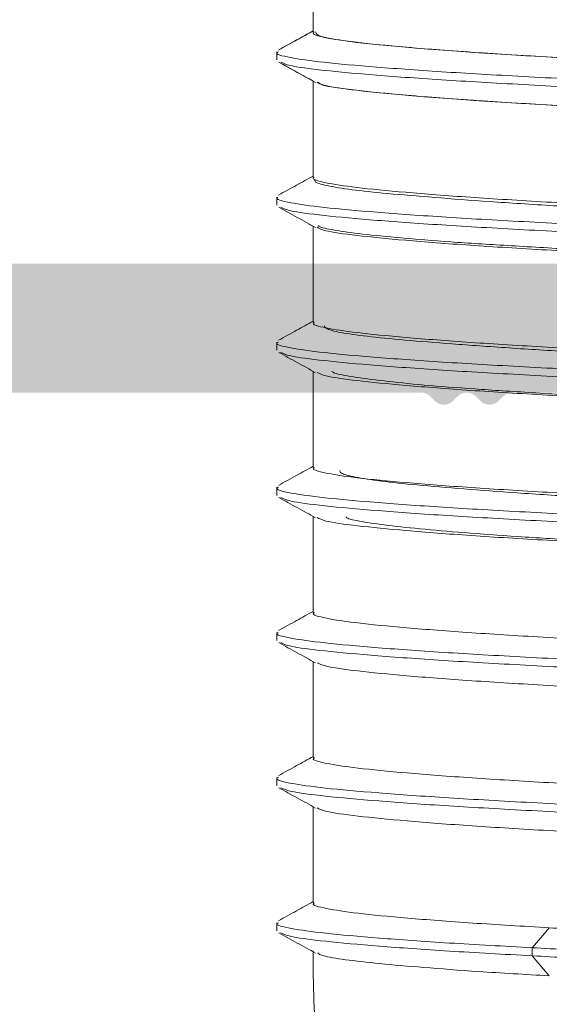
# Model space of a CAD drawing. Units: millimetres. Extents: x 2391 to 2811, y 2818 to 3115.
# Drawn here: x 2743 to 2746, y 3015 to 3021 of the extents above; entities that cross this region are included whole.
import ezdxf

# ---------------------------------------------------------------- set-up
doc = ezdxf.new("R2010")
doc.units = ezdxf.units.MM

msp = doc.modelspace()

# ---------------------------------------------------------------- hatches: boundary and pattern name
at = {"ltscale": 0.1}
h = msp.add_hatch(color=256, dxfattribs=at)
edge = h.paths.add_edge_path(flags=16)
edge.add_line((2753.558992182067, 3019.409004031355), (2735.258992182068, 3019.409004031355))
edge.add_line((2735.258992182068, 3019.409004031355), (2735.258992182068, 3020.859004031354))
edge.add_line((2735.258992182068, 3020.859004031354), (2737.258992182068, 3020.859004031356))
edge.add_arc((2737.258992182068, 3021.359004031354), 0.5, 270, 360)
edge.add_line((2737.758992182068, 3021.359004031354), (2737.758992182068, 3030.609004031354))
edge.add_line((2737.758992182068, 3030.609004031354), (2753.558992182067, 3030.609004031354))
edge.add_line((2753.558992182067, 3030.609004031354), (2753.558992182067, 3019.409004031355))
edge = h.paths.add_edge_path()
edge.add_line((2739.8524446766, 3017.359004031354), (2740.544334806696, 3017.359004031354))
edge.add_arc((2740.544334806696, 3017.459004031355), 0.1000000000001955, 269.9999999999674, 331.6945348260347)
edge.add_line((2740.632378019543, 3017.411586812208), (2740.632482326043, 3017.411695888248))
edge.add_line((2740.632482326043, 3017.411695888248), (2741.177691297929, 3018.358511286313))
edge.add_arc((2741.610988112737, 3018.109004031354), 0.4999999999999282, 90, 150.0651781094358, ccw=False)
edge.add_line((2741.610988112737, 3018.609004031354), (2745.379062807443, 3018.609004031354))
edge.add_arc((2745.379062807443, 3018.529004031354), 0.08000000000059003, 45.00000000001438, 89.9999999999593, ccw=False)
edge.add_line((2745.435631349938, 3018.58557257385), (2745.463768434928, 3018.55743548886))
edge.add_arc((2745.520336977422, 3018.614004031355), 0.08000000000012847, 225.0000000000432, 314.9999999998417)
edge.add_line((2745.576905519917, 3018.55743548886), (2745.605042604907, 3018.58557257385))
edge.add_arc((2745.661611147402, 3018.529004031354), 0.07999999999986716, 44.99999999997118, 135.0000000000288, ccw=False)
edge.add_line((2745.718179689898, 3018.58557257385), (2745.746316774887, 3018.55743548886))
edge.add_arc((2745.802885317381, 3018.614004031355), 0.08000000000000787, 225.0000000001295, 314.9999999999856)
edge.add_line((2745.859453859876, 3018.55743548886), (2745.887590944866, 3018.58557257385))
edge.add_arc((2745.944159487362, 3018.529004031354), 0.08000000000069206, 90.00000000008151, 134.9999999999568, ccw=False)
edge.add_line((2745.944159487362, 3018.609004031354), (2749.706976196864, 3018.609004031356))
edge.add_arc((2749.706976196864, 3018.109004031354), 0.5000000000000562, 29.93573326176562, 90.00000000000648, ccw=False)
edge.add_line((2750.140269042849, 3018.358518178486), (2750.68550203809, 3017.41169588825))
edge.add_line((2750.68550203809, 3017.41169588825), (2750.685606344591, 3017.411586812208))
edge.add_arc((2750.773649557438, 3017.459004031355), 0.09999999999990716, 208.3054651737954, 269.9999999998371)
edge.add_line((2750.773649557437, 3017.359004031354), (2751.465539687534, 3017.359004031354))
edge.add_arc((2751.465539687534, 3017.459004031355), 0.1000000000000195, 270.0000000000051, 449.9241299067265)
edge.add_line((2751.465672105788, 3017.559003943682), (2750.950881646898, 3018.456175780064))
edge.add_line((2750.950881646898, 3018.456175780064), (2750.950934478155, 3018.456208622838))
edge.add_arc((2751.035861769644, 3018.509004031356), 0.0999999999998977, 92.89159459787493, 211.8673245477058, ccw=False)
edge.add_line((2751.030817127097, 3018.608876708206), (2751.030810695912, 3018.609004031354))
edge.add_line((2751.030810695912, 3018.609004031354), (2753.280810695914, 3018.609004031354))
edge.add_arc((2753.430810695913, 3018.609004031356), 0.1499999999987267, 0, 180, ccw=False)
edge.add_line((2753.580810695911, 3018.609004031354), (2753.580810695911, 3018.459004031355))
edge.add_line((2753.580810695911, 3018.459004031355), (2753.57438644488, 3018.459004031355))
edge.add_arc((2753.424386444881, 3018.459004031355), 0.1500000000000326, -100.4774576376783, 4.3428372009657323e-11, ccw=False)
edge.add_line((2753.397109145714, 3018.311505051867), (2753.065129991203, 3017.402930523733))
edge.add_arc((2753.030810695912, 3017.309004031355), 0.09999999999992996, 69.92847413556247, 250.9601913068373)
edge.add_line((2752.998188194382, 3017.214474816854), (2753.000930773297, 3017.216913092951))
edge.add_line((2753.000930773297, 3017.216913092951), (2754.605716245144, 3016.60903980816))
edge.add_arc((2754.608992182069, 3016.75900403135), 0.1499999999983319, 268.7485847739632, 375.3762512508821)
edge.add_line((2754.753622990987, 3016.798777503808), (2754.613310695911, 3017.309004031355))
edge.add_line((2754.613310695911, 3017.309004031355), (2754.50581069591, 3017.309004031355))
edge.add_line((2754.50581069591, 3017.309004031355), (2754.225524883633, 3017.42578978647))
edge.add_arc((2754.36575938288, 3017.905721328695), 0.4999999999997904, 155.8241439500977, 253.7118020102081, ccw=False)
edge.add_line((2753.909612996263, 3018.110490647625), (2754.031863626577, 3018.444676753481))
edge.add_arc((2754.266647191039, 3018.358789164979), 0.2499999999999509, 90.00474893862082, 159.9066709173006, ccw=False)
edge.add_line((2754.266626469886, 3018.60878916412), (2756.609012903221, 3018.608983311919))
edge.add_arc((2756.608992182068, 3018.85898331106), 0.2500000000000315, 270.0047489386469, 360.0000000000064)
edge.add_line((2756.858992182068, 3018.85898331106), (2756.858992182068, 3020.109004031354))
edge.add_arc((2756.608992182067, 3020.109004031354), 0.25, 0, 90)
edge.add_line((2756.608992182067, 3020.359004031354), (2756.108992182067, 3020.359004031354))
edge.add_line((2756.108992182067, 3020.359004031354), (2756.109021946765, 3019.358879605934))
edge.add_line((2756.109021946765, 3019.358879605934), (2754.359021946765, 3019.358879605934))
edge.add_line((2754.359021946765, 3019.358879605934), (2754.358992182068, 3030.659004031355))
edge.add_line((2754.358992182068, 3030.659004031355), (2756.108992182067, 3030.659004031355))
edge.add_line((2756.108992182067, 3030.659004031355), (2756.108992182068, 3029.659004031355))
edge.add_line((2756.108992182068, 3029.659004031355), (2756.608992182068, 3029.659004031355))
edge.add_arc((2756.608992182067, 3029.909004031355), 0.25, 270, 360)
edge.add_line((2756.858992182067, 3029.909004031355), (2756.858992182067, 3031.409004031355))
edge.add_line((2756.858992182067, 3031.409004031355), (2734.458992182067, 3031.409004031355))
edge.add_line((2734.458992182067, 3031.409004031355), (2734.458992182067, 3030.159004031355))
edge.add_line((2734.458992182067, 3030.159004031355), (2734.958992182067, 3029.659004031355))
edge.add_line((2734.958992182067, 3029.659004031355), (2735.458992182067, 3029.659004031355))
edge.add_line((2735.458992182067, 3029.659004031355), (2735.458992182067, 3030.659004031355))
edge.add_line((2735.458992182067, 3030.659004031355), (2736.958992182067, 3030.659004031355))
edge.add_line((2736.958992182067, 3030.659004031355), (2736.958992182067, 3021.659004031355))
edge.add_line((2736.958992182067, 3021.659004031355), (2735.458992182067, 3021.659004031355))
edge.add_line((2735.458992182067, 3021.659004031355), (2735.458992182067, 3022.659004031355))
edge.add_line((2735.458992182067, 3022.659004031355), (2734.958992182067, 3022.659004031355))
edge.add_line((2734.958992182067, 3022.659004031355), (2734.458992182067, 3022.159004031355))
edge.add_line((2734.458992182067, 3022.159004031355), (2734.458992182067, 3018.009004031356))
edge.add_arc((2734.608992070006, 3018.009003919293), 0.1499998879388464, 179.9999571957096, 270.0000428042904)
edge.add_line((2734.608992182068, 3017.859004031354), (2735.058992182067, 3017.859004031354))
edge.add_arc((2735.058992294128, 3018.009003919293), 0.1499998879388464, 269.9999571957096, 360.0000428042903)
edge.add_line((2735.208992182067, 3018.009004031356), (2735.208992182067, 3018.609004031356))
edge.add_line((2735.208992182067, 3018.609004031356), (2737.051366200923, 3018.608789419679))
edge.add_arc((2737.051337079301, 3018.358789421375), 0.2499999999999431, 20.093329082674927, 89.99332581599731, ccw=False)
edge.add_line((2737.286120643762, 3018.444677009877), (2737.408371367869, 3018.110490647625))
edge.add_arc((2736.952224981253, 3017.905721328695), 0.499999999999992, -73.71180201022167, 24.17585604984788, ccw=False)
edge.add_line((2737.0924594805, 3017.42578978647), (2736.812173668221, 3017.309004031355))
edge.add_line((2736.812173668221, 3017.309004031355), (2736.704673668222, 3017.309004031355))
edge.add_line((2736.704673668222, 3017.309004031355), (2736.564361373147, 3016.798777503808))
edge.add_arc((2736.708992182067, 3016.759004031356), 0.1500000000000504, 164.6237487511874, 271.2514152281508)
edge.add_line((2736.712268118999, 3016.609039808164), (2738.297617344513, 3017.209550878435))
edge.add_arc((2738.287173668222, 3017.309004031355), 0.1000000000005215, 275.9947170413484, 470.0715258645928)
edge.add_line((2738.252854372929, 3017.402930523733), (2737.920875218419, 3018.311505051869))
edge.add_arc((2737.893597919251, 3018.459004031356), 0.1499999999983899, 180.0000000004343, 280.4774576379034, ccw=False)
edge.add_line((2737.743597919251, 3018.459004031355), (2737.737173668223, 3018.459004031355))
edge.add_line((2737.737173668223, 3018.459004031355), (2737.737173668223, 3018.609004031356))
edge.add_arc((2737.887173668222, 3018.609004031354), 0.1499999999998635, 0, 180, ccw=False)
edge.add_line((2738.037173668222, 3018.609004031354), (2740.287173668222, 3018.609004031354))
edge.add_line((2740.287173668222, 3018.609004031354), (2740.287167237036, 3018.608876708206))
edge.add_arc((2740.282122594489, 3018.509004031356), 0.1000000000000587, -31.867324547609428, 87.10840540226019, ccw=False)
edge.add_line((2740.367049885978, 3018.456208622838), (2740.367102717236, 3018.456175780064))
edge.add_line((2740.367102717236, 3018.456175780064), (2739.852312258346, 3017.559003943683))
edge.add_arc((2739.8524446766, 3017.459004031355), 0.100000000000531, 90.07587009318094, 269.9999999998377)

# ---------------------------------------------------------------- linework, layer by layer
at = {"color": 7, "linetype": 'Continuous', "lineweight": 15}
for p, q in [((2744.708993053768, 3020.845270194754), (2744.708993053768, 3021.440884508855)), ((2744.483994367318, 3020.671723820904), (2744.483994367318, 3020.721724667305)), ((2744.708993053768, 3019.945267998354), (2744.708993053768, 3020.540884175055)), ((2744.483993901668, 3019.771721624504), (2744.483993901668, 3019.821722470854)), ((2744.708993053768, 3019.045265801904), (2744.708993053768, 3019.640883841254)), ((2744.483993901668, 3018.871721290704), (2744.483993901668, 3018.921720274453)), ((2744.708993053768, 3018.145263605455), (2744.708993053768, 3018.740883507504)), ((2744.483993901668, 3017.971719094254), (2744.483993901668, 3018.021719940655)), ((2744.708993053768, 3017.245261409055), (2744.708993053768, 3017.840883173704)), ((2744.483993901668, 3017.071716897854), (2744.483993901668, 3017.121717744255)), ((2744.708993053768, 3016.345261075254), (2744.708993053768, 3016.940882839905)), ((2744.483993901668, 3016.171714701405), (2744.483993901668, 3016.221715547805)), ((2744.708993053768, 3015.445258878805), (2744.708993053768, 3016.040884368755)), ((2744.483993901668, 3015.271714367604), (2744.483993901668, 3015.321713351354)), ((2746.068014344918, 3015.116192810904), (2746.068014344918, 3015.166191794654)), ((2746.173782787068, 3014.991775565505), (2746.068014344918, 3015.116192810904))]:
    msp.add_line(p, q, dxfattribs=at)
at = {"color": 7, "linetype": 'Continuous', "lineweight": 15, "flags": 128}
msp.add_lwpolyline([(2746.068014344918, 3015.166191794654), (2746.120615443968, 3015.228067003855), (2746.173215611618, 3015.289942213054)], dxfattribs=at)
at = {"color": 7, "linetype": 'Continuous', "lineweight": 15}
msp.add_arc((2754.708992837718, 3015.147631077104), 10.00000000000003, 179.9998638107012, 183.5950675090084, dxfattribs=at)
for points, knots in [([(2744.493715046702, 3020.733233951687), (2744.53137650306, 3020.754029811922), (2744.603136740784, 3020.793654298559), (2744.674895144095, 3020.833291787005), (2744.708993053792, 3020.852126591563)], [0, 0, 0, 0, 0.5248234614450173, 1, 1, 1, 1]), ([(2744.495852897672, 3020.734442808389), (2744.533532066909, 3020.755245772973), (2744.604582191962, 3020.794473103754), (2744.675625363783, 3020.833716861609), (2744.708993053792, 3020.852148943305)], [0, 0, 0, 0, 0.5303181269471418, 1, 1, 1, 1]), ([(2750.18359585738, 3020.407841019988), (2750.179562507897, 3020.412251208989), (2750.166428623145, 3020.426612204565), (2750.017579717768, 3020.450314804488), (2749.748530236539, 3020.481226771878), (2749.372135295856, 3020.511099691751), (2748.914266319, 3020.540367271843), (2748.392169626522, 3020.571237483119), (2747.829325979365, 3020.601122328083), (2747.250347310796, 3020.630385999141), (2746.680408508996, 3020.661257995824), (2746.144720893739, 3020.691139263392), (2745.666100360305, 3020.720406684243), (2745.266688247532, 3020.751276569487), (2744.960333221326, 3020.781173059359), (2744.77446677321, 3020.810372894654), (2744.694651983908, 3020.83253890977), (2744.713766448019, 3020.843921366428), (2744.71603152415, 3020.845270194769)], [0, 0, 0, 0, 0.0302159662455117, 0.0983929163512922, 0.1674881839260415, 0.2360209664873496, 0.3041986199511645, 0.3732939417451089, 0.4418258760230865, 0.510004309723937, 0.5790997834187439, 0.6476307786658481, 0.7158099196538652, 0.7849055908557774, 0.8534357633318154, 0.9216156473249334, 0.9907114044486748, 1, 1, 1, 1]), ([(2744.724593172578, 3020.845301859736), (2744.727590102938, 3020.836228857061), (2744.734522462776, 3020.815241609509), (2744.939936469681, 3020.783302340319), (2745.294913381333, 3020.748311387221), (2745.785339323651, 3020.712065800468), (2746.376110731661, 3020.678149554441), (2747.03121642987, 3020.641942971494), (2747.712917099631, 3020.606855691757), (2748.379712373667, 3020.572219859789), (2748.988935061071, 3020.535837693748), (2749.509984881742, 3020.501873457366), (2749.897511904954, 3020.465854174367), (2750.122201682167, 3020.437030742233), (2750.152601624659, 3020.420317942683), (2750.161876483618, 3020.415218957424)], [0, 0, 0, 0, 0.0622282042487262, 0.143943386136262, 0.2258252029552875, 0.3082873115712856, 0.3896018905676934, 0.4720518236907904, 0.5539650257551729, 0.6356500059241355, 0.718170111300803, 0.7995106624559833, 0.8818691424597059, 0.963958910691998, 1, 1, 1, 1]), ([(2744.491818408279, 3020.721653886795), (2744.489278128151, 3020.720260477962), (2744.468443688113, 3020.708832252989), (2744.554764757956, 3020.686623293589), (2744.75591319159, 3020.657422462561), (2745.087312091545, 3020.627526316552), (2745.519412958599, 3020.59665624441), (2746.037187621349, 3020.567388068518), (2746.616703601593, 3020.537510926546), (2747.233280968326, 3020.506634544625), (2747.85962409251, 3020.477372211341), (2748.468519224302, 3020.447487140733), (2749.033333203614, 3020.416616583685), (2749.528681028696, 3020.387349614808), (2749.935790347857, 3020.357475514782), (2750.227163746201, 3020.326567863293), (2750.389292875093, 3020.302559222224), (2750.403425556658, 3020.287884682001), (2750.407972886024, 3020.283163004279)], [0, 0, 0, 0, 0.0095711139138779, 0.0784987438308628, 0.1465134810880587, 0.2148773585240098, 0.2838048441017767, 0.3518188255159067, 0.4201835699923248, 0.489110995669728, 0.5571242262069419, 0.6254898245594065, 0.6944170451315339, 0.7624295655898966, 0.8307960571794313, 0.8997231588563853, 0.9677349395920894, 1, 1, 1, 1]), ([(2744.724179665355, 3020.532492958665), (2744.686129611407, 3020.553515140472), (2744.610021212776, 3020.59556408461), (2744.533899038709, 3020.637601151755), (2744.495833805559, 3020.658621974945)], [0, 0, 0, 0, 0.4999455333875044, 1, 1, 1, 1]), ([(2744.708993053792, 3020.540891625642), (2744.676310813048, 3020.558949132061), (2744.605551746742, 3020.598044746836), (2744.534779000357, 3020.637125956806), (2744.49669481328, 3020.658156313657)], [0, 0, 0, 0, 0.4618806105145528, 1, 1, 1, 1]), ([(2744.509499567358, 3020.658560507655), (2744.523814388859, 3020.651265396115), (2744.558038581944, 3020.63382408147), (2744.76090960894, 3020.607409412438), (2745.08595645325, 3020.577528987422), (2745.519770777525, 3020.546653651564), (2746.037090707026, 3020.517390692063), (2746.616728414342, 3020.487509081024), (2747.233273978846, 3020.456634196109), (2747.85962180394, 3020.427370383119), (2748.468529656041, 3020.39748977202), (2749.033288171058, 3020.366614001354), (2749.528842627313, 3020.337352248406), (2749.935177344058, 3020.30747360139), (2750.229455011003, 3020.276578960084), (2750.406510507143, 3020.248791967847), (2750.41981473869, 3020.23025349602), (2750.425966969488, 3020.221680813193)], [0, 0, 0, 0, 0.0490672454478179, 0.1173110598761286, 0.1859051733762527, 0.2550648288512536, 0.3233078895725456, 0.3919029096859064, 0.461062491105601, 0.5293047933593195, 0.5979006377006654, 0.6670600076538474, 0.7353015723637791, 0.8038983258513073, 0.8730576136638716, 0.9412984616129724, 1, 1, 1, 1]), ([(2744.734653319029, 3020.533984937429), (2744.747485892673, 3020.526967467119), (2744.778870409825, 3020.509804899154), (2744.965104769844, 3020.483660433677), (2745.26539396825, 3020.453777243094), (2745.666442194308, 3020.422906716609), (2746.144628213419, 3020.393639485298), (2746.680432204988, 3020.363758148611), (2747.250340647598, 3020.332886249631), (2747.829323541127, 3020.303622260152), (2748.39218047695, 3020.273738595783), (2748.914220013662, 3020.242863933904), (2749.372302827859, 3020.213601752949), (2749.747898420909, 3020.18372299486), (2750.019945006542, 3020.152829008772), (2750.183819043211, 3020.124987930158), (2750.196107180328, 3020.106396512613), (2750.201808801649, 3020.097770207286)], [0, 0, 0, 0, 0.0472752514346266, 0.1156206837825461, 0.1843172592408251, 0.2535806447756926, 0.3219253405259924, 0.3906227397450785, 0.4598859823772341, 0.5282299530587746, 0.5969282764723275, 0.6661913676032726, 0.7345346329979452, 0.8032337921436026, 0.8724967460869288, 0.9408392611330246, 1, 1, 1, 1]), ([(2750.041147275625, 3020.147631355285), (2749.958995365193, 3020.158363795649), (2749.795155818968, 3020.179768022891), (2749.40334600746, 3020.211511956225), (2748.926733115305, 3020.242128216291), (2748.356324920002, 3020.275934598867), (2747.712953021912, 3020.309353801932), (2747.031223838919, 3020.344443860602), (2746.376044707379, 3020.380648983714), (2745.785593375235, 3020.414568254554), (2745.293950129122, 3020.450803095444), (2744.943499084437, 3020.485822754603), (2744.75502296974, 3020.513000203191), (2744.74449364054, 3020.529129910969), (2744.741730439274, 3020.533362813949)], [0, 0, 0, 0, 0.0823989694664568, 0.1643322680605276, 0.2456550556141267, 0.3281121927570266, 0.4192051219825206, 0.5105525582290633, 0.6024985427551482, 0.693178410390534, 0.7851379594102983, 0.8764504087687, 0.9675770050979496, 1, 1, 1, 1]), ([(2744.493732741831, 3019.833244793772), (2744.531394391659, 3019.854040583165), (2744.603148935647, 3019.893661587332), (2744.674901228987, 3019.93329636257), (2744.708993053792, 3019.952128120422)], [0, 0, 0, 0, 0.5248678025789443, 1, 1, 1, 1]), ([(2750.183622865735, 3019.507855587363), (2750.179744027918, 3019.51219741111), (2750.166974551606, 3019.526491077961), (2750.018974246658, 3019.550114104145), (2749.750702932356, 3019.581023713998), (2749.374897599908, 3019.610912448478), (2748.917522232565, 3019.640163479435), (2748.395773879506, 3019.671036048911), (2747.833118945904, 3019.700931613863), (2747.254164834469, 3019.730183334731), (2746.684082730286, 3019.761055523939), (2746.148090902166, 3019.790951621816), (2745.669022986649, 3019.820203872676), (2745.269022497151, 3019.851071485648), (2744.962015026685, 3019.880984827747), (2744.775293573732, 3019.910175088757), (2744.694943424252, 3019.932397579664), (2744.713969627611, 3019.943852260516), (2744.716321165471, 3019.945267998337)], [0, 0, 0, 0, 0.0297421253442761, 0.0979137007213967, 0.1670094901668071, 0.2355528669153067, 0.3037251094901413, 0.3728210396067229, 0.4413635401222369, 0.5095365667597227, 0.578632601672356, 0.6471742127397667, 0.7153479497878138, 0.7844441416185677, 0.8529848909606038, 0.9211593703962664, 0.990255716187038, 1, 1, 1, 1]), ([(2744.721412240325, 3019.930351935982), (2744.719394670108, 3019.926277045254), (2744.713266045703, 3019.913899049895), (2744.787407329267, 3019.892165915979), (2744.936288042884, 3019.867364102937), (2745.16299889309, 3019.843371629945), (2745.451508260866, 3019.819416690415), (2745.800153659479, 3019.793317597465), (2746.192293992898, 3019.767853458371), (2746.624125306368, 3019.743335642618), (2747.075485549462, 3019.719935109948), (2747.541627215604, 3019.695166847642), (2748.000640033722, 3019.669352089805), (2748.447973875999, 3019.644213920845), (2748.86290129913, 3019.620462664265), (2749.241354067507, 3019.596911799096), (2749.564989936157, 3019.571768208611), (2749.831817010312, 3019.546094679871), (2750.025276809883, 3019.521712721126), (2750.141475186641, 3019.501571732992), (2750.159508755903, 3019.48883665692), (2750.166319823621, 3019.484026767969)], [0, 0, 0, 0, 0.0268302254741906, 0.0815001992570307, 0.1377549531310408, 0.192433792484494, 0.2487011147793321, 0.3033243299551096, 0.3595325922912735, 0.4141412627392251, 0.4703353193786931, 0.5249093017283439, 0.5810708435032161, 0.635569869055976, 0.6916487942587987, 0.7461509985590637, 0.8022410607330973, 0.8566254743555901, 0.9125858458432116, 0.9669846986494705, 1, 1, 1, 1]), ([(2744.492125744729, 3019.821649827718), (2744.489493483111, 3019.820190814133), (2744.468757805003, 3019.808697413997), (2744.55566109391, 3019.786422520453), (2744.757731670594, 3019.757235214808), (2745.089836723829, 3019.727320205863), (2745.522575907241, 3019.696456469179), (2746.040833572479, 3019.667200570732), (2746.620678534682, 3019.637304853752), (2747.237410935969, 3019.606434985252), (2747.863727355839, 3019.577183653186), (2748.472418604678, 3019.547285133717), (2749.036855403833, 3019.516412963345), (2749.531670098758, 3019.48716220112), (2749.938139143848, 3019.457273070526), (2750.228676225631, 3019.42636476601), (2750.389875650081, 3019.402435366176), (2750.403605193303, 3019.387827796318), (2750.407979405282, 3019.383173846364)], [0, 0, 0, 0, 0.0100222401302319, 0.0789503383093246, 0.1469595489461135, 0.2153338782974612, 0.2842618754790807, 0.3522703535952113, 0.4206455483445781, 0.4895733489746188, 0.557581135366339, 0.6259572085476302, 0.6948848989733832, 0.7628919630320754, 0.8312688379736862, 0.9001964001664029, 0.9682027220481472, 1, 1, 1, 1]), ([(2744.724217383919, 3019.632472135782), (2744.686167152053, 3019.653495175661), (2744.610058927757, 3019.695545543189), (2744.533935337615, 3019.737581187016), (2744.495869661479, 3019.758601152062)], [0, 0, 0, 0, 0.4999490162597023, 1, 1, 1, 1]), ([(2744.509365922569, 3019.758541547417), (2744.523983019226, 3019.75118448315), (2744.558758426784, 3019.733681355522), (2744.762672218421, 3019.707218885104), (2745.088496941882, 3019.677326711894), (2745.522929564129, 3019.646453076503), (2746.040737706761, 3019.617202596648), (2746.620703165748, 3019.587306236821), (2747.237403953339, 3019.556433499818), (2747.863725092901, 3019.527183172001), (2748.472428947317, 3019.49728346758), (2749.036810250118, 3019.466415052517), (2749.53183317583, 3019.437161564695), (2749.937519724853, 3019.407268409985), (2750.230990946641, 3019.376379000964), (2750.406987844101, 3019.348667675479), (2750.41977432053, 3019.330187928385), (2750.425663358329, 3019.321676754117)], [0, 0, 0, 0, 0.0494812241025546, 0.1177203500087985, 0.1863258190918231, 0.2554868307238419, 0.3237252262878577, 0.3923315832884359, 0.4614924192088674, 0.5297301156576123, 0.5983373382530566, 0.6674980222443029, 0.7357350040848629, 0.8043430372398908, 0.8735036351857842, 0.9417398625711166, 1, 1, 1, 1]), ([(2744.734553201853, 3019.633965977192), (2744.747658401889, 3019.626886395838), (2744.779544365409, 3019.609661227802), (2744.966733738594, 3019.583473042835), (2745.26774283371, 3019.553574908969), (2745.669360806031, 3019.522703183612), (2746.147999259196, 3019.493452034396), (2746.684106128122, 3019.463555639954), (2747.254158268025, 3019.432683541267), (2747.833116454362, 3019.403431753323), (2748.395784833575, 3019.37353636862), (2748.917475375624, 3019.342663125105), (2749.375067157591, 3019.313414540251), (2749.750062920283, 3019.283516825588), (2750.021365897928, 3019.252629376423), (2750.184256123889, 3019.22486397098), (2750.196064798644, 3019.206332144086), (2750.201521954296, 3019.197768010854)], [0, 0, 0, 0, 0.0476883713628026, 0.1160294894689882, 0.1847377532436316, 0.2540028224713571, 0.3223432160867158, 0.3910523778395428, 0.4603173105888302, 0.5286569755740539, 0.5973670118302122, 0.6666318310232688, 0.7349707816665296, 0.8036816214906175, 0.8729463464624341, 0.9412845575010174, 1, 1, 1, 1]), ([(2750.157527207194, 3019.21007637), (2750.1567775076, 3019.216130749297), (2750.155050191616, 3019.230080104763), (2750.061959933796, 3019.253713728935), (2749.896797814986, 3019.278220517612), (2749.657773125413, 3019.301742705242), (2749.359134753737, 3019.324536533345), (2749.003268245392, 3019.349441864157), (2748.606349402121, 3019.374567862983), (2748.172394761812, 3019.39873794509), (2747.721495321693, 3019.421556574322), (2747.258789971809, 3019.444830071516), (2746.805283235675, 3019.469879175069), (2746.365489872448, 3019.494721174104), (2745.959957345695, 3019.518105114527), (2745.593249764493, 3019.540781262164), (2745.282468647025, 3019.564436870888), (2745.029176146679, 3019.589653960666), (2744.851409786234, 3019.613742018486), (2744.753046741062, 3019.632076507289), (2744.743194156715, 3019.642710552293), (2744.740306447057, 3019.645827301502)], [0, 0, 0, 0, 0.0414599719561756, 0.0955242243589781, 0.1511549416300931, 0.2052388798159951, 0.2608867030979092, 0.3150652684230272, 0.3708069705752313, 0.4251076114422445, 0.4809839597460364, 0.5352814416587313, 0.5911435323233339, 0.6456033698761448, 0.7016443723948366, 0.7560785718251102, 0.8120840069266987, 0.8666482806323232, 0.9227938482007776, 0.9773715258508192, 1, 1, 1, 1]), ([(2744.493749971299, 3018.933255635857), (2744.531411903375, 3018.954051475203), (2744.60316055304, 3018.993669022937), (2744.674907259426, 3019.033299795383), (2744.708993053792, 3019.052127786636)], [0, 0, 0, 0, 0.524914855563277, 1, 1, 1, 1]), ([(2750.183656393348, 3018.607868292093), (2750.179928744056, 3018.612142460909), (2750.167519263409, 3018.626371325016), (2750.020364449436, 3018.649913413833), (2749.7528695501, 3018.680818686952), (2749.377656746055, 3018.710721783384), (2748.920775120688, 3018.739964483614), (2748.399376318254, 3018.770829700485), (2747.836912053251, 3018.800744483141), (2747.25798362974, 3018.82998263552), (2746.687759180156, 3018.860852628576), (2746.151463867721, 3018.890763608406), (2745.671949846298, 3018.920003223364), (2745.271361147134, 3018.950869191911), (2744.9637008492, 3018.980794418953), (2744.776127330256, 3019.009972215769), (2744.695236608101, 3019.03226284719), (2744.714170226401, 3019.043783840264), (2744.716605684517, 3019.045265801906)], [0, 0, 0, 0, 0.0292680430452512, 0.0974343843665619, 0.1665307109173021, 0.2350845252826492, 0.3032515911372193, 0.3723480098500041, 0.4409009130047092, 0.5090686729106374, 0.5781652888034817, 0.6467174009041203, 0.7148859174277552, 0.7839826368655628, 0.8525338887259786, 0.9207030668536974, 0.9897999232703644, 1, 1, 1, 1]), ([(2744.778311393021, 3019.022643976569), (2744.781019591552, 3019.016251725653), (2744.787252045834, 3019.001541056867), (2744.887170870176, 3018.978519896419), (2745.0601972059, 3018.954775373856), (2745.301792855598, 3018.932062693406), (2745.606630758087, 3018.90809487253), (2745.960808285523, 3018.883045202384), (2746.360305516458, 3018.858575688072), (2746.786567987388, 3018.835410470102), (2747.235708949557, 3018.812426695672), (2747.686091099547, 3018.787935566154), (2748.132908610453, 3018.762839099156), (2748.555641322536, 3018.73900230596), (2748.950501805674, 3018.715901374856), (2749.298717304942, 3018.692720530466), (2749.59582615125, 3018.667526583684), (2749.830926492854, 3018.643020844055), (2749.992440188561, 3018.619230957881), (2750.074455816802, 3018.603425071619), (2750.080114344612, 3018.594392148609), (2750.080669811724, 3018.593505435347)], [0, 0, 0, 0, 0.043847804531689, 0.1009081992932001, 0.1562835870814473, 0.213268006255875, 0.2685678223014956, 0.3254837526560005, 0.38059284805098, 0.4372983972294109, 0.4924195180834674, 0.5491531543809244, 0.6040417060090061, 0.6605202006431107, 0.715430017896942, 0.7719421116070408, 0.8266596352086246, 0.8829675332324484, 0.9376277430206896, 0.9938772524208932, 1, 1, 1, 1]), ([(2744.492427493243, 3018.921645768642), (2744.489706074616, 3018.920120490093), (2744.469073798696, 3018.908556680112), (2744.556563149495, 3018.886221063913), (2744.759555461033, 3018.857047208844), (2745.092366784181, 3018.827118055908), (2745.525741871771, 3018.796252833147), (2746.044481894661, 3018.767013213647), (2746.624655120878, 3018.73710227608), (2747.241541441302, 3018.706232280962), (2747.867830269343, 3018.676993171687), (2748.476316007699, 3018.647082936861), (2749.040374637179, 3018.616212070271), (2749.534654906106, 3018.58697500965), (2749.940483294023, 3018.557067093054), (2750.230183100605, 3018.526164466503), (2750.390456245213, 3018.502314617696), (2750.403787665608, 3018.487771606695), (2750.407992443798, 3018.483184688449)], [0, 0, 0, 0, 0.0104731754117549, 0.0794017659492353, 0.1474056171011222, 0.2157903494662738, 0.2847187738192283, 0.3527219056756411, 0.4211074794683649, 0.4900358328069732, 0.5580382320910464, 0.6264247303231397, 0.6953528110943368, 0.7633545880751215, 0.8317418738589488, 0.9006698351996699, 0.9686709069113016, 1, 1, 1, 1]), ([(2744.724255102484, 3018.732451312899), (2744.686204341197, 3018.753474232798), (2744.610094802995, 3018.795524501204), (2744.533970664104, 3018.83756148588), (2744.495904586075, 3018.858582191825)], [0, 0, 0, 0, 0.4999473414819874, 1, 1, 1, 1]), ([(2744.509226224182, 3018.85852258718), (2744.524149264513, 3018.851104293561), (2744.559480186396, 3018.833541173274), (2744.764440395566, 3018.807030766695), (2745.091042101967, 3018.777123648506), (2745.526091602484, 3018.746253228256), (2746.044386975232, 3018.717012187723), (2746.624679385867, 3018.687100915532), (2747.241534640844, 3018.656233692984), (2747.867827740149, 3018.626994950725), (2748.476325959209, 3018.597080539987), (2749.04032880012, 3018.566214635166), (2749.534819654723, 3018.536973288603), (2749.939857616527, 3018.507066338282), (2750.232521217641, 3018.476175317036), (2750.407463222101, 3018.448543593301), (2750.419735909795, 3018.430123684841), (2750.425365335105, 3018.421674557685)], [0, 0, 0, 0, 0.0498957585267507, 0.1181302943492833, 0.1867469769678176, 0.2559091886222754, 0.3241430103906762, 0.3927605520124997, 0.4619227039216731, 0.5301557656386237, 0.5987741341461131, 0.6679360835678883, 0.7361685157293189, 0.8047877604268316, 0.8739495829276982, 0.9421812543647884, 1, 1, 1, 1]), ([(2744.73444749674, 3018.733947016954), (2744.747828720544, 3018.726806346893), (2744.780220199978, 3018.709521166497), (2744.968367390001, 3018.683281712606), (2745.270095493815, 3018.653372850593), (2745.672284792402, 3018.622502514518), (2746.151373287771, 3018.593264002453), (2746.68778207341, 3018.56335278366), (2747.257976799126, 3018.532482770538), (2747.836909219331, 3018.503244676728), (2748.399387379594, 3018.473329954707), (2748.920727883748, 3018.442464353521), (2749.377827833044, 3018.413223046102), (2749.752224192759, 3018.383314884723), (2750.022779632779, 3018.352428506367), (2750.18469123653, 3018.324740325943), (2750.196023873198, 3018.30626784571), (2750.201239763556, 3018.297765814423)], [0, 0, 0, 0, 0.0481020049647383, 0.1164389092832998, 0.1851588011340745, 0.254425540913684, 0.3227616795366373, 0.3914824442335313, 0.4607489348493292, 0.5290845014643237, 0.5978060420399364, 0.6670724358291145, 0.7354072672098214, 0.8041297066504934, 0.8733959617255426, 0.9417299961353272, 1, 1, 1, 1]), ([(2750.060643582402, 3018.298941143512), (2750.062097213463, 3018.303795430913), (2750.065913287774, 3018.316538913054), (2749.988909830005, 3018.339051961188), (2749.841040924656, 3018.363966662044), (2749.620229975177, 3018.387956783951), (2749.340741312148, 3018.411030986812), (2749.004638357997, 3018.435938873782), (2748.627176634122, 3018.461521757622), (2748.211982776163, 3018.486291844516), (2747.778273860737, 3018.509702210759), (2747.331203250943, 3018.533230739326), (2746.890838380462, 3018.558590109306), (2746.461483012738, 3018.584128489744), (2746.063219563647, 3018.608266338819), (2745.700780126727, 3018.631610960096), (2745.390821431335, 3018.65555244072), (2745.134971988259, 3018.681431363175), (2744.951078730644, 3018.706383499192), (2744.84553173762, 3018.725607715689), (2744.830108870292, 3018.736686150102), (2744.825447956829, 3018.740034141302)], [0, 0, 0, 0, 0.0334365683422564, 0.0877777264094631, 0.1436908889760857, 0.1980912380330558, 0.2540653776782934, 0.3085527277012796, 0.36460806091479, 0.4192864204703436, 0.4755523678394085, 0.5302134116858606, 0.5864444346752564, 0.6413551811739531, 0.6978604836733427, 0.7527405266536079, 0.8092007999592197, 0.8642916263364322, 0.920976512567208, 0.9761184720943636, 1, 1, 1, 1]), ([(2744.493767666428, 3018.033266477942), (2744.531429967473, 3018.054062210233), (2744.603173031838, 3018.093676081901), (2744.674913516116, 3018.133304341357), (2744.708993053792, 3018.152129315495)], [0, 0, 0, 0, 0.5249608638742096, 1, 1, 1, 1]), ([(2750.183695508896, 3017.707880996823), (2750.180115743336, 3017.7120868159), (2750.168061822547, 3017.726248807565), (2750.021748215344, 3017.74970983223), (2749.755034154349, 3017.78061659168), (2749.380412354224, 3017.810533587265), (2748.924025765602, 3017.839763956316), (2748.40297738334, 3017.870626848763), (2747.84070411452, 3017.900556288158), (2747.261802187283, 3017.929782740672), (2746.691436558024, 3017.960647325294), (2746.154839189845, 3017.990573242485), (2745.674880867145, 3018.019803357637), (2745.273703770645, 3018.050666080819), (2744.965391629524, 3018.080606453661), (2744.776967141157, 3018.109771714197), (2744.695529021688, 3018.132128131182), (2744.714368404727, 3018.143715420245), (2744.716885546951, 3018.145263605475)], [0, 0, 0, 0, 0.0287935827953477, 0.0969548313659819, 0.166051561234375, 0.2346158508645844, 0.3027778698206153, 0.3718746992812381, 0.4404381369635371, 0.5086007705773089, 0.5776978763211703, 0.6462603910285551, 0.7144237480454999, 0.7835209829468464, 0.8520826926355909, 0.9202467295361204, 0.9893441136470391, 1, 1, 1, 1]), ([(2744.875010615943, 3018.125562407732), (2744.875395159482, 3018.120115668848), (2744.876344957401, 3018.10666257254), (2744.9627745116, 3018.085145288966), (2745.119500570509, 3018.060325614683), (2745.34741004535, 3018.035851934572), (2745.631938042176, 3018.011842150545), (2745.971278291454, 3017.986817790838), (2746.349062769542, 3017.962473467737), (2746.761581954222, 3017.938282274378), (2747.189184583897, 3017.913538157044), (2747.627628389663, 3017.888867740996), (2748.056342658079, 3017.864941859786), (2748.471141324477, 3017.840044332925), (2748.852469763433, 3017.815505677971), (2749.196766299324, 3017.791326969506), (2749.487222929613, 3017.766782433668), (2749.723070887584, 3017.741925965327), (2749.886490255706, 3017.717959737697), (2749.974439253491, 3017.699144445788), (2749.982439503564, 3017.688582584988), (2749.984293757735, 3017.686134614706)], [0, 0, 0, 0, 0.037634431374221, 0.0929546358873074, 0.1498881700859877, 0.2050632842935825, 0.2618426637134096, 0.3169278651908339, 0.3736163799205414, 0.4286015610222421, 0.4851898391286503, 0.5400366374104115, 0.5964776378032837, 0.6512468947160618, 0.7076119557610201, 0.7622580633969769, 0.8184960860922862, 0.8730179127219241, 0.9291246308565684, 0.9835728948963592, 1, 1, 1, 1]), ([(2744.492723653821, 3018.021643572211), (2744.489915744135, 3018.020052027141), (2744.469390409189, 3018.008418107515), (2744.557472398419, 3017.986022796875), (2744.761384356395, 3017.956855622695), (2745.094901470876, 3017.926916096329), (2745.528912142968, 3017.896052051458), (2746.048133516891, 3017.866825246153), (2746.628633768409, 3017.836899448538), (2747.2456728175, 3017.806031418201), (2747.871932490462, 3017.77680619192), (2748.480211317406, 3017.746876453103), (2749.043891230692, 3017.716013334341), (2749.537635591734, 3017.686783493179), (2749.94282165307, 3017.656865275545), (2750.231685427297, 3017.625962986218), (2750.391035438389, 3017.602194113083), (2750.40397243839, 3017.587715437738), (2750.40801107025, 3017.583195530533)], [0, 0, 0, 0, 0.0109240683586076, 0.0798530533751856, 0.1478517392196642, 0.2162468115493408, 0.2851756270400047, 0.353173580126955, 0.421569547567217, 0.4904981920422143, 0.558495558743334, 0.6268922512847931, 0.6958208287204704, 0.7638173826284196, 0.8322150023044594, 0.9011434184727192, 0.9691392641551976, 1, 1, 1, 1]), ([(2744.724291889725, 3017.832432352662), (2744.686240818962, 3017.85345527202), (2744.610130665657, 3017.895505537179), (2744.534005900106, 3017.937542525102), (2744.495939510672, 3017.958563231587)], [0, 0, 0, 0, 0.4999473672244636, 1, 1, 1, 1]), ([(2744.509081869183, 3017.958505489587), (2744.524313685247, 3017.951025173545), (2744.560202389414, 3017.933400298851), (2744.766214902708, 3017.906843476002), (2745.093590984095, 3017.876918309656), (2745.529257874846, 3017.846050390589), (2746.048039686184, 3017.816824637128), (2746.628657768438, 3017.786898472245), (2747.245665778519, 3017.756030874156), (2747.871929689553, 3017.726804362445), (2748.480221934643, 3017.696879112246), (2749.043844928344, 3017.666010700136), (2749.537802880842, 3017.636786257792), (2749.942190674113, 3017.606862987821), (2750.234046223561, 3017.575975517292), (2750.407936469307, 3017.548416504508), (2750.419699459763, 3017.530057196135), (2750.425072899817, 3017.521670498609)], [0, 0, 0, 0, 0.0503109197176014, 0.1185409347434651, 0.1871687068942834, 0.2563320520181124, 0.324561363633983, 0.3931900390225497, 0.4623531985628667, 0.5305818040470698, 0.5992112839618279, 0.668374376179034, 0.7366023248493148, 0.8052326288258423, 0.8743954939633947, 0.9426227296413904, 1, 1, 1, 1]), ([(2744.734337600677, 3017.833928056717), (2744.747997622961, 3017.826726098665), (2744.780897120078, 3017.809380534124), (2744.970006442088, 3017.783094555891), (2745.272452282446, 3017.753166551075), (2745.675211139285, 3017.722303448389), (2746.15474953744, 3017.693073449359), (2746.691459410926, 3017.663147483143), (2747.261795775799, 3017.6322829883), (2747.840701549815, 3017.603056224844), (2748.402988788824, 3017.573127930984), (2748.923978494489, 3017.542260678551), (2749.380584557707, 3017.513035694996), (2749.754380734616, 3017.483112393428), (2750.024189818533, 3017.452225532018), (2750.185126310562, 3017.424614397889), (2750.195985014412, 3017.406202793895), (2750.200962229429, 3017.397763617992)], [0, 0, 0, 0, 0.0485162454721489, 0.1168490098219701, 0.1855804166389073, 0.2548486321967002, 0.3231807044285118, 0.3919129171333907, 0.4611810359247813, 0.5295123664653678, 0.5982454873056341, 0.6675134322841171, 0.7358440314531022, 0.8045779917744641, 0.8738457835786612, 0.942175726585864, 1, 1, 1, 1]), ([(2749.972097157298, 3017.406145521164), (2749.969228239705, 3017.412952950754), (2749.962981033176, 3017.427776457255), (2749.866986626263, 3017.450444611223), (2749.704054368577, 3017.474898510698), (2749.476877215149, 3017.498412944179), (2749.190293172524, 3017.522169955877), (2748.856664498194, 3017.546423912642), (2748.479471501803, 3017.570268224671), (2748.075879816292, 3017.593698390387), (2747.65047676298, 3017.618172014094), (2747.222560862782, 3017.641907332173), (2746.7968140087, 3017.66546037229), (2746.392598589359, 3017.689669565986), (2746.014371212838, 3017.713742283146), (2745.679444832677, 3017.737053866697), (2745.392149451171, 3017.761381785442), (2745.163577271833, 3017.785351440858), (2745.004066106015, 3017.808862766602), (2744.921259939498, 3017.826663870183), (2744.914624060632, 3017.836474240847), (2744.913477497904, 3017.838169299721)], [0, 0, 0, 0, 0.0472477499590487, 0.102884255989296, 0.1570626206949644, 0.2128080555417152, 0.2670629542705567, 0.3228821508816389, 0.3772842082809431, 0.4332599830550237, 0.4877483773967609, 0.5438112674260632, 0.5983971083151214, 0.6545575042587451, 0.7092832386199307, 0.7655929568005365, 0.8203893749807613, 0.8767674016920369, 0.9316893527169255, 0.9881971259943062, 1, 1, 1, 1]), ([(2744.493785827218, 3017.133275457382), (2744.531448363242, 3017.154071947673), (2744.603184969903, 3017.193683450284), (2744.674919818307, 3017.233307845534), (2744.708993053792, 3017.252128981709)], [0, 0, 0, 0, 0.5250113962202777, 1, 1, 1, 1]), ([(2750.183740212379, 3016.807895564198), (2750.180305379371, 3016.812032999906), (2750.168603755848, 3016.826128216432), (2750.023127375864, 3016.849509627888), (2749.757192857107, 3016.88041033134), (2749.383164186799, 3016.910347353218), (2748.927273553843, 3016.939559770392), (2748.406576908, 3016.970425491666), (2747.844495527866, 3017.000365717897), (2747.265621490879, 3017.029579885175), (2746.695116163342, 3017.060444893581), (2746.158217279336, 3017.090385734608), (2745.677814990997, 3017.119600414517), (2745.276051181623, 3017.150460947198), (2744.967086768801, 3017.180418544495), (2744.777811999087, 3017.20957313287), (2744.695824286125, 3017.2319881054), (2744.714563741902, 3017.243646331119), (2744.717159821449, 3017.245261409044)], [0, 0, 0, 0, 0.0283187993293649, 0.0964751204813611, 0.1655722790911848, 0.2341469688012817, 0.3023039466428809, 0.3714012059865225, 0.4399750889466181, 0.5081327344707411, 0.5772301647114799, 0.6458031811521636, 0.7139615099361214, 0.7830591502458071, 0.8516313054844001, 0.9197903659315207, 0.9888881196459236, 1, 1, 1, 1]), ([(2744.493014226465, 3017.121639513135), (2744.490122514654, 3017.119982379154), (2744.469707620513, 3017.108283352071), (2744.558388841585, 3017.08582173641), (2744.763217870003, 3017.056668635435), (2745.097440936969, 3017.026709748123), (2745.532086456952, 3016.995852966315), (2746.051788147858, 3016.966634740259), (2746.63261410968, 3016.936694158267), (2747.249804646489, 3016.905831543829), (2747.876034226862, 3016.87661783022), (2748.484105127858, 3016.846674427292), (2749.04740479974, 3016.815809558675), (2749.540612691514, 3016.786596211514), (2749.945157137359, 3016.756662912996), (2750.233179677897, 3016.725759485892), (2750.391614909368, 3016.702070852682), (2750.404159934006, 3016.687658553125), (2750.408035284637, 3016.683206372618)], [0, 0, 0, 0, 0.0113748612098805, 0.0803041944499365, 0.1482978393245962, 0.2167032460117799, 0.285632454377756, 0.353625389888324, 0.4220315819492853, 0.4909606571240979, 0.5589529374763853, 0.6273599681327164, 0.6962889035016285, 0.7642804470225145, 0.8326883809567491, 0.9016171159603918, 0.9696080173142204, 1, 1, 1, 1]), ([(2744.724328676967, 3016.932411529779), (2744.686277207959, 3016.953435187983), (2744.610166527875, 3016.995486781935), (2744.534040426469, 3017.037523682863), (2744.495973503946, 3017.05854427135)], [0, 0, 0, 0, 0.4999491393914886, 1, 1, 1, 1]), ([(2744.508931460588, 3017.058488391995), (2744.52447576772, 3017.050945355132), (2744.560926629249, 3017.033257195099), (2744.767994001791, 3017.006653254366), (2745.096145363055, 3016.976715985981), (2745.53242823095, 3016.945849646003), (2746.051695363687, 3016.916636749932), (2746.632637901229, 3016.886695545697), (2747.249797904883, 3016.855830058361), (2747.876031804484, 3016.826617347923), (2748.484115908736, 3016.796672764371), (2749.047358229439, 3016.765811626662), (2749.540780594101, 3016.736595673565), (2749.94451965901, 3016.706657846311), (2750.235565099044, 3016.675775318791), (2750.408409303481, 3016.64829230656), (2750.419665503851, 3016.629991598977), (2750.424786052464, 3016.621666439533)], [0, 0, 0, 0, 0.0507266568805765, 0.1189522524191128, 0.1875909708077076, 0.2567553247672045, 0.3249802137065625, 0.3936197668001252, 0.4627839937883506, 0.5310082131408607, 0.5996485918772207, 0.6688126462119909, 0.7370361206379424, 0.8056774386079887, 0.8748412493999383, 0.9430641383800168, 1, 1, 1, 1]), ([(2744.734222116677, 3016.933909096479), (2744.74816434424, 3016.926645902186), (2744.781575913856, 3016.909240166934), (2744.971649948647, 3016.882906300229), (2745.274813320912, 3016.852964483597), (2745.678141448585, 3016.82209969907), (2746.158128396074, 3016.792886189478), (2746.695138341699, 3016.76294494416), (2747.265614860029, 3016.732080120474), (2747.844492634366, 3016.702865902866), (2748.406587671931, 3016.672925695153), (2748.927225196297, 3016.642059673285), (2749.383338042581, 3016.612848655774), (2749.756532340553, 3016.582906272428), (2750.025594749883, 3016.552025625874), (2750.185558495684, 3016.524490694127), (2750.195948597653, 3016.506138415875), (2750.20069121456, 3016.497761421561)], [0, 0, 0, 0, 0.0489310141398301, 0.1172597404608736, 0.1860025533283393, 0.2552722086617972, 0.3236002099245151, 0.3923438229781198, 0.4616133619654592, 0.5299406622506161, 0.5986851220276043, 0.6679544570299828, 0.7362810884586001, 0.8050264502371016, 0.8742956302796986, 0.9426215766816, 1, 1, 1, 1]), ([(2744.493803988008, 3016.233286299467), (2744.53146672817, 3016.25408269984), (2744.603197542777, 3016.293690618259), (2744.674926067101, 3016.333312405581), (2744.708993053792, 3016.352130510568)], [0, 0, 0, 0, 0.5250566352616002, 1, 1, 1, 1]), ([(2750.183790503798, 3015.907908268928), (2750.180497682638, 3015.911978065471), (2750.169145203158, 3015.926009280497), (2750.024501238646, 3015.949307608924), (2749.759348272753, 3015.980208641233), (2749.385912208133, 3016.0101559284), (2748.93051951954, 3016.039360893772), (2748.410174583211, 3016.070219046911), (2747.848286859278, 3016.100178862129), (2747.269441431696, 3016.129378719758), (2746.698797031833, 3016.160242918961), (2746.161597523177, 3016.190194630739), (2745.680752318368, 3016.219400477674), (2745.278402414263, 3016.250258492641), (2744.968786624105, 3016.280228051487), (2744.778664019466, 3016.309371267599), (2744.696119748935, 3016.331850446876), (2744.714756391309, 3016.343579127212), (2744.717428973673, 3016.345261075258)], [0, 0, 0, 0, 0.0278437014154157, 0.0959952070289218, 0.1650927258478573, 0.2336777558109527, 0.3018298880535162, 0.3709275365115507, 0.4395117025271041, 0.5076646091736524, 0.5767623813163439, 0.6453457868202734, 0.7134992485546175, 0.7825972807027324, 0.8511797699991585, 0.9193339474717356, 0.9884321078326972, 1, 1, 1, 1]), ([(2744.493298745511, 3016.221635454058), (2744.490326109782, 3016.219912048299), (2744.470026311576, 3016.208143102375), (2744.559312159499, 3016.18562406287), (2744.765055906876, 3016.156476744196), (2745.099985247539, 3016.126508701917), (2745.535263995497, 3016.095648862951), (2746.055445469792, 3016.066447607966), (2746.636596710595, 3016.036491626136), (2747.253937229935, 3016.005628620415), (2747.880135564851, 3015.976427556071), (2748.487997579689, 3015.946472044229), (2749.050915480938, 3015.915609328364), (2749.543586324741, 3015.886405988941), (2749.947488057854, 3015.856457849336), (2750.234668347253, 3015.825558550638), (2750.392191793259, 3015.801950756683), (2750.40435089065, 3015.78760236499), (2750.408066949604, 3015.783217214703)], [0, 0, 0, 0, 0.0118255227108521, 0.0807551771008124, 0.1487439283603595, 0.2171596283014327, 0.2860891388489483, 0.3540772139257257, 0.4224937448478763, 0.4914231265224101, 0.5594104756842634, 0.6278278896820628, 0.6967570238447326, 0.7647437963196029, 0.8331619530063995, 0.9020909636267388, 0.9700770756576566, 1, 1, 1, 1]), ([(2744.724364532886, 3016.032390706896), (2744.686312927403, 3016.0534150185), (2744.610201738992, 3016.095468049415), (2744.534074904172, 3016.137505996935), (2744.49600749722, 3016.158527173757)], [0, 0, 0, 0, 0.4999475934641164, 1, 1, 1, 1]), ([(2744.508775929718, 3016.158469431758), (2744.524636009846, 3016.150865121179), (2744.561652324887, 3016.133117193444), (2744.769778503834, 3016.106466038535), (2745.098704154422, 3016.076509735738), (2745.535601888464, 3016.045650474806), (2746.055353700053, 3016.016446249696), (2746.636619825933, 3015.986490384727), (2747.253930350298, 3015.955629965815), (2747.88013254915, 3015.926429307884), (2748.488007989693, 3015.896469900141), (2749.050868133389, 3015.865610914662), (2749.543756400923, 3015.8364078912), (2749.946842176755, 3015.806454695454), (2750.237080191584, 3015.77557536623), (2750.408879833573, 3015.748165249743), (2750.419633450602, 3015.72992509322), (2750.424504793046, 3015.721662380457)], [0, 0, 0, 0, 0.0511430050279326, 0.1193641880052115, 0.1880138112261532, 0.2571790057808205, 0.3253995545515934, 0.3940500167639602, 0.4632149691585712, 0.5314348746621986, 0.6000861144174503, 0.6692509937188199, 0.7374702026918198, 0.8061222866391851, 0.8752869965007634, 0.9435055436929058, 1, 1, 1, 1]), ([(2744.734101976065, 3016.033890136242), (2744.748329369709, 3016.026564966206), (2744.782255927466, 3016.009097409566), (2744.973298816039, 3015.982715994102), (2745.277178865776, 3015.952762064479), (2745.681075020925, 3015.921899531059), (2746.161509815831, 3015.892695932289), (2746.698818773089, 3015.862739742532), (2747.269434667632, 3015.831879850727), (2747.848283797563, 3015.802678714105), (2748.410185782507, 3015.772719418985), (2748.930470687053, 3015.741860714652), (2749.386087953862, 3015.712657361892), (2749.758680772687, 3015.682704114772), (2750.026993712468, 3015.651825387162), (2750.185988702545, 3015.624364328389), (2750.195912998117, 3015.606073172181), (2750.200423924981, 3015.59775922513)], [0, 0, 0, 0, 0.0493464137733047, 0.1176711630301076, 0.1864253125438007, 0.2556962329361712, 0.3240202576452049, 0.3927752262337491, 0.4620460294604306, 0.5303693861566836, 0.5991252940708748, 0.668395862346332, 0.7367185370975889, 0.8054751887958937, 0.8747456086700394, 0.9430676570868184, 1, 1, 1, 1]), ([(2744.49382261446, 3015.333297141552), (2744.531485745371, 3015.354093396993), (2744.603210780489, 3015.393697437225), (2744.674932651979, 3015.433316920706), (2744.708993053792, 3015.452132039427)], [0, 0, 0, 0, 0.5251043913712597, 1, 1, 1, 1]), ([(2746.173215611635, 3015.289942213058), (2746.009958098776, 3015.299661436652), (2745.681168524548, 3015.31923529473), (2745.281433297779, 3015.35004306667), (2744.970311884927, 3015.380043610978), (2744.779572614681, 3015.409169319812), (2744.696416072774, 3015.43171652054), (2744.714946019055, 3015.443510733975), (2744.717692537962, 3015.445258878827)], [0, 0, 0, 0, 0.1919080352057132, 0.3864897858699506, 0.5796481398506851, 0.7715579920134142, 0.9661401989814808, 1, 1, 1, 1]), ([(2744.493578142284, 3015.321631394982), (2744.490527069737, 3015.319842425918), (2744.470344216644, 3015.30800839075), (2744.560297212544, 3015.285419064405), (2744.76670496332, 3015.256292409948), (2745.103264653087, 3015.22629597507), (2745.535714560948, 3015.195483877284), (2745.891401886626, 3015.175910722461), (2746.068016207574, 3015.166191794634)], [0, 0, 0, 0, 0.0346263175678241, 0.2290531837805559, 0.4208117805302453, 0.6138168635035846, 0.8082431745803161, 1, 1, 1, 1]), ([(2744.724400388805, 3015.132371746659), (2744.686348309934, 3015.153396041097), (2744.610236299013, 3015.19544896896), (2744.534108734487, 3015.237487019515), (2744.496041024832, 3015.25850821352)], [0, 0, 0, 0, 0.4999484103862657, 1, 1, 1, 1]), ([(2744.508614345251, 3015.258452334165), (2744.524804274713, 3015.250786069155), (2744.562414462478, 3015.232976870719), (2744.771372157288, 3015.206277457818), (2745.102004654294, 3015.176298311414), (2745.536024193515, 3015.14548458951), (2745.891503451261, 3015.125911633706), (2746.068014344929, 3015.116192810893)], [0, 0, 0, 0, 0.1582470444628653, 0.3676174791167521, 0.5783487604691999, 0.7906318428320407, 1, 1, 1, 1]), ([(2748.678057967482, 3015.147630535721), (2748.515543282932, 3015.15756966639), (2748.210413673989, 3015.176230891146), (2747.728442275001, 3015.201647765102), (2747.262748905571, 3015.226178175101), (2746.802636488393, 3015.251986246491), (2746.43899847942, 3015.273585245949), (2746.236901675664, 3015.286022807479), (2746.173215611635, 3015.289942213058)], [0, 0, 0, 0, 0.2034961812444746, 0.3820744591554009, 0.5606527807158838, 0.7392401049326294, 0.9178276397012836, 1, 1, 1, 1]), ([(2744.737627963333, 3015.133820884585), (2744.745950302019, 3015.127878448892), (2744.765611256205, 3015.113839852253), (2744.902604378548, 3015.091916937958), (2745.109453508067, 3015.068495544318), (2745.390304580315, 3015.043624022727), (2745.73907305146, 3015.017759965056), (2746.023843896558, 3015.000738033378), (2746.173782787083, 3014.991775565505)], [0, 0, 0, 0, 0.1236437831787171, 0.2920999550881708, 0.4654412281572566, 0.6338963986034505, 0.8072374024395836, 1, 1, 1, 1]), ([(2746.068014344929, 3015.166191794634), (2746.216330620719, 3015.158326834643), (2746.512648388717, 3015.142613607101), (2746.991971936505, 3015.119043382002), (2747.479661967676, 3015.095512872413), (2747.967078764702, 3015.071968958579), (2748.440292157617, 3015.048429292485), (2748.885364527437, 3015.024865408179), (2749.291452381688, 3015.001313715768), (2749.648735568136, 3014.977768446294), (2749.948377739664, 3014.954203350093), (2750.177234332519, 3014.930654691722), (2750.333690877976, 3014.907478440821), (2750.373804889395, 3014.892156658751), (2750.393357640861, 3014.884688370585)], [0, 0, 0, 0, 0.0841103974183924, 0.1680422805644424, 0.2518774058262617, 0.3356197080620865, 0.4193512645214162, 0.5030266197107311, 0.586680626028544, 0.6702943929399267, 0.7538147156015782, 0.8372906129582922, 0.920690649143976, 1, 1, 1, 1]), ([(2746.068014344929, 3015.116192810893), (2746.216330626209, 3015.108328668188), (2746.512648432313, 3015.092617072044), (2746.991971959759, 3015.069045766341), (2747.479661920531, 3015.045517138197), (2747.967079289069, 3015.021966772635), (2748.440289754571, 3014.998428712285), (2748.88537354958, 3014.974864838169), (2749.291418659651, 3014.951311501353), (2749.648861027244, 3014.92777280802), (2749.947910510479, 3014.90420536743), (2750.178976403025, 3014.880659527968), (2750.329787580917, 3014.857090506805), (2750.404496217189, 3014.837536657368), (2750.398940766137, 3014.825818138969), (2750.397110870837, 3014.821958207249)], [0, 0, 0, 0, 0.0804857459854163, 0.1608006853141713, 0.2410230364236433, 0.3211565941699381, 0.4012798396502198, 0.4813493057867977, 0.5613983430558802, 0.6414088453527182, 0.7213299599024312, 0.8012085636024293, 0.8810146049882542, 0.9608077160639956, 1, 1, 1, 1])]:
    msp.add_open_spline(points, degree=3, knots=knots, dxfattribs=at)

doc.saveas('drawing.dxf')
